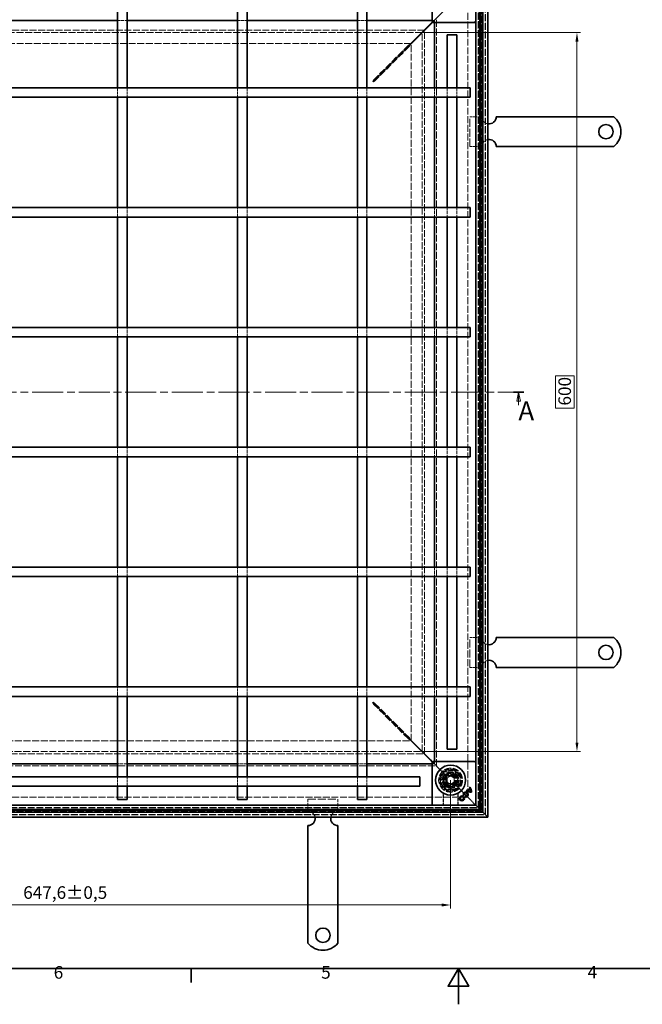
# Model space of a CAD drawing. Units: millimetres. Extents: x 0 to 1782, y 0 to 1260.
# Drawn here: x 525 to 1044, y 0 to 822 of the extents above; entities that cross this region are included whole.
import ezdxf

# ---------------------------------------------------------------- set-up
doc = ezdxf.new("R2010")
doc.units = ezdxf.units.MM
doc.header["$LTSCALE"] = 3
doc.linetypes.add('CHAIN', pattern=[0.3543, 0.2362, -0.0295, 0.0591, -0.0295])
doc.linetypes.add('DASHED_SPACE', pattern=[0.2067, 0.1654, -0.0413])
for name, color, linetype, lineweight, true_color in [('Kóta (ISO)', 5, 'Continuous', 9, 0x0000ff), ('Skrytá (ISO)', 7, 'DASHED_SPACE', 9, 0x0080c0), ('Čára řezu (ISO)', 3, 'CHAIN', 18, 0x00ff00)]:
    doc.layers.add(name, color=color, linetype=linetype, lineweight=lineweight, true_color=true_color)
doc.layers.add('Rámeček (ISO)', color=7, linetype='Continuous', lineweight=35)
doc.layers.add('Viditelná (ISO)', color=7, linetype='Continuous', lineweight=35)
doc.styles.add('Text popisu (ISO)', font='tahoma.ttf')
doc.styles.add('Text poznámky (ISO)', font='tahoma.ttf')
doc.dimstyles.new('Výchozí (ISO)', dxfattribs={"dimscale": 3, "dimtxt": 3.5, "dimasz": 2.5, "dimexe": 1, "dimexo": 0, "dimgap": 0.762, "dimtad": 1, "dimrnd": 1e-08, "dimtxsty": 'Text poznámky (ISO)', "dimcen": 0.09, "dimdle": 10, "dimclrd": 256, "dimclre": 256, "dimclrt": 256, "dimazin": 2, "dimtfac": 1.001486, "dimtmove": 0, "dimatfit": 3, "dimfxl": 1, "dimtolj": 1, "dimlwd": -1, "dimlwe": -1, "dimarcsym": 0})

# ---------------------------------------------------------------- blocks, each defined once
blk = doc.blocks.new('Rámečky Default Border')
at = {"layer": 'Rámeček (ISO)'}
blk.add_line((222.75, 10), (222.75, 6.1), dxfattribs=at)
at = {"layer": 'Rámeček (ISO)', "flags": 128}
for points in [[(10, 10), (10, 410), (584, 410), (584, 10), (10, 10)], [(297, 0), (297, 10), (294.11, 5), (299.89, 5), (297, 10)]]:
    blk.add_lwpolyline(points, dxfattribs=at)
at = {"layer": 'Rámeček (ISO)', "char_height": 3.5, "attachment_point": 7, "style": 'Text poznámky (ISO)'}
for s, insert in [('6', (184.51, 6.03)), ('5', (258.85, 6.03)), ('4', (332.9, 6.1))]:
    blk.add_mtext(s, dxfattribs=dict(at, insert=insert))
blk = doc.blocks.new('2dPrevedenyRez0')
at = {"layer": 'Čára řezu (ISO)', "linetype": 'CHAIN', "ltscale": 12.181576}
blk.add_line((61.97, 170.3), (315.17, 170.3), dxfattribs=at)
at = {"layer": 'Čára řezu (ISO)', "linetype": 'Continuous', "lineweight": 35}
for p, q in [((61.97, 170.3), (64.85, 170.3)), ((312.3, 170.3), (315.17, 170.3))]:
    blk.add_line(p, q, dxfattribs=at)
at = {"layer": 'Čára řezu (ISO)', "linetype": 'Continuous'}
for p, q in [((63.41, 170.3), (62.91, 167.8)), ((63.41, 167.8), (63.41, 170.3)), ((63.91, 167.8), (63.41, 170.3)), ((313.74, 170.3), (313.24, 167.8)), ((313.74, 167.8), (313.74, 170.3)), ((314.24, 167.8), (313.74, 170.3)), ((62.91, 167.8), (63.91, 167.8)), ((63.41, 166.7), (63.41, 167.8)), ((313.24, 167.8), (314.24, 167.8)), ((313.74, 166.7), (313.74, 167.8))]:
    blk.add_line(p, q, dxfattribs=at)
at = {"layer": 'Čára řezu (ISO)', "linetype": 'Continuous', "flags": 128}
for points in [[(63.91, 167.8), (63.41, 170.3), (62.91, 167.8), (63.91, 167.8)], [(314.24, 167.8), (313.74, 170.3), (313.24, 167.8), (314.24, 167.8)]]:
    blk.add_lwpolyline(points, dxfattribs=at)
at = {"layer": 'Čára řezu (ISO)'}
for points in [[(63.91, 167.8), (63.41, 170.3), (62.91, 167.8), (63.91, 167.8)], [(314.24, 167.8), (313.74, 170.3), (313.24, 167.8), (314.24, 167.8)]]:
    blk.add_solid(points, dxfattribs=at)
at = {"layer": 'Čára řezu (ISO)', "char_height": 5.25, "attachment_point": 7, "style": 'Text popisu (ISO)'}
for insert in [(59.19, 160.44), (313.69, 160.83)]:
    blk.add_mtext('A', dxfattribs=dict(at, insert=insert))
blk = doc.blocks.new('*D31')
at = {"layer": 'Defpoints', "color": 0, "transparency": 16777216}
for p in [(236.92, 187.11), (884.52, 187.11), (236.92, 82.88)]:
    blk.add_point(p, dxfattribs=at)
at = {"layer": 'Kóta (ISO)', "transparency": 16777216}
for p, q in [((236.92, 187.11), (236.92, 79.88)), ((884.52, 187.11), (884.52, 79.88)), ((877.02, 82.88), (244.42, 82.88))]:
    blk.add_line(p, q, dxfattribs=at)
for points in [[(244.42, 84.13), (244.42, 81.63), (236.92, 82.88)], [(877.02, 84.13), (877.02, 81.63), (884.52, 82.88)]]:
    blk.add_solid(points, dxfattribs=at)
at = {"layer": 'Kóta (ISO)', "transparency": 16777216, "insert": (528.1, 98.51), "char_height": 10.5, "attachment_point": 1, "style": 'Text poznámky (ISO)'}
blk.add_mtext('\\A1;647,6{\\H10.515600;±0,5}', dxfattribs=at)
blk = doc.blocks.new('*D39')
at = {"layer": 'Defpoints', "color": 0, "transparency": 16777216}
for p in [(860.74, 810.92), (989.87, 810.92), (860.74, 210.89)]:
    blk.add_point(p, dxfattribs=at)
at = {"layer": 'Kóta (ISO)', "transparency": 16777216}
for p, q in [((860.74, 810.92), (992.87, 810.92)), ((989.87, 218.39), (989.87, 803.42)), ((987.58, 524.43), (972.08, 524.43)), ((972.08, 524.43), (972.08, 497.39)), ((987.58, 497.39), (987.58, 524.43)), ((972.08, 497.39), (987.58, 497.39)), ((860.74, 210.89), (992.87, 210.89))]:
    blk.add_line(p, q, dxfattribs=at)
for points in [[(988.62, 803.42), (991.12, 803.42), (989.87, 810.92)], [(988.62, 218.39), (991.12, 218.39), (989.87, 210.89)]]:
    blk.add_solid(points, dxfattribs=at)
at = {"layer": 'Kóta (ISO)', "transparency": 16777216, "insert": (974.37, 499.67), "char_height": 10.5, "attachment_point": 1, "rotation": 90, "style": 'Text poznámky (ISO)'}
blk.add_mtext('\\A1;600', dxfattribs=at)

msp = doc.modelspace()

# ---------------------------------------------------------------- linework, layer by layer
at = {"layer": 'Skrytá (ISO)', "ltscale": 11.604448}
for p, q in [((913.32, 158.306), (913.32, 863.506)), ((208.12, 158.306), (913.32, 158.306))]:
    msp.add_line(p, q, dxfattribs=at)
at = {"layer": 'Skrytá (ISO)', "ltscale": 11.611031}
for p, q in [((913.52, 158.106), (913.52, 863.706)), ((207.92, 158.106), (913.52, 158.106))]:
    msp.add_line(p, q, dxfattribs=at)
at = {"layer": 'Skrytá (ISO)', "ltscale": 11.651346}
for p, q in [((907.52, 164.106), (907.52, 857.706)), ((213.92, 164.106), (907.52, 164.106))]:
    msp.add_line(p, q, dxfattribs=at)
at = {"layer": 'Skrytá (ISO)', "ltscale": 11.658066}
for p, q in [((907.72, 163.906), (907.72, 857.906)), ((213.72, 163.906), (907.72, 163.906))]:
    msp.add_line(p, q, dxfattribs=at)
at = {"layer": 'Skrytá (ISO)', "ltscale": 11.569879}
for p, q in [((908.683, 162.944), (908.683, 858.868)), ((212.758, 162.944), (908.683, 162.944))]:
    msp.add_line(p, q, dxfattribs=at)
at = {"layer": 'Skrytá (ISO)', "ltscale": 11.57113}
for p, q in [((908.72, 858.906), (908.72, 162.906)), ((908.72, 162.906), (212.72, 162.906))]:
    msp.add_line(p, q, dxfattribs=at)
at = {"layer": 'Skrytá (ISO)', "ltscale": 11.63638}
for p, q in [((910.683, 860.868), (910.683, 160.944)), ((910.683, 160.944), (210.758, 160.944))]:
    msp.add_line(p, q, dxfattribs=at)
at = {"layer": 'Skrytá (ISO)', "ltscale": 11.597306}
for p, q in [((898.72, 848.906), (898.72, 172.906)), ((898.72, 172.906), (222.72, 172.906))]:
    msp.add_line(p, q, dxfattribs=at)
at = {"layer": 'Skrytá (ISO)', "ltscale": 9.285718}
for p, q in [((878.863, 829.049), (870.72, 820.906)), ((870.72, 820.906), (878.863, 829.049)), ((870.72, 200.906), (878.863, 192.763)), ((878.863, 192.763), (870.72, 200.906))]:
    msp.add_line(p, q, dxfattribs=at)
at = {"layer": 'Skrytá (ISO)', "ltscale": 11.566544}
for p, q in [((872.72, 198.906), (872.72, 822.906)), ((248.72, 198.906), (872.72, 198.906))]:
    msp.add_line(p, q, dxfattribs=at)
at = {"layer": 'Skrytá (ISO)', "ltscale": 5.079091}
for p, q in [((606.72, 821.109), (614.72, 821.109)), ((706.72, 821.109), (714.72, 821.109)), ((806.72, 821.109), (814.72, 821.109)), ((870.923, 764.906), (870.923, 756.906)), ((881.72, 764.906), (881.72, 756.906)), ((889.72, 764.906), (889.72, 756.906)), ((606.72, 656.906), (606.72, 664.906)), ((614.72, 656.906), (614.72, 664.906)), ((706.72, 656.906), (706.72, 664.906)), ((714.72, 656.906), (714.72, 664.906)), ((806.72, 656.906), (806.72, 664.906)), ((814.72, 656.906), (814.72, 664.906)), ((870.923, 664.906), (870.923, 656.906)), ((881.72, 664.906), (881.72, 656.906)), ((889.72, 664.906), (889.72, 656.906)), ((606.72, 556.906), (606.72, 564.906)), ((614.72, 556.906), (614.72, 564.906)), ((706.72, 556.906), (706.72, 564.906)), ((714.72, 556.906), (714.72, 564.906)), ((806.72, 556.906), (806.72, 564.906)), ((814.72, 556.906), (814.72, 564.906)), ((870.923, 564.906), (870.923, 556.906)), ((881.72, 564.906), (881.72, 556.906)), ((889.72, 564.906), (889.72, 556.906)), ((606.72, 456.906), (606.72, 464.906)), ((614.72, 456.906), (614.72, 464.906)), ((706.72, 456.906), (706.72, 464.906)), ((714.72, 456.906), (714.72, 464.906)), ((806.72, 456.906), (806.72, 464.906)), ((814.72, 456.906), (814.72, 464.906)), ((870.923, 464.906), (870.923, 456.906)), ((881.72, 464.906), (881.72, 456.906)), ((889.72, 464.906), (889.72, 456.906)), ((606.72, 356.906), (606.72, 364.906)), ((614.72, 356.906), (614.72, 364.906)), ((706.72, 356.906), (706.72, 364.906)), ((714.72, 356.906), (714.72, 364.906)), ((806.72, 356.906), (806.72, 364.906)), ((814.72, 356.906), (814.72, 364.906)), ((870.923, 364.906), (870.923, 356.906)), ((881.72, 364.906), (881.72, 356.906)), ((889.72, 364.906), (889.72, 356.906)), ((870.923, 264.906), (870.923, 256.906)), ((881.72, 264.906), (881.72, 256.906)), ((889.72, 264.906), (889.72, 256.906)), ((614.72, 200.703), (606.72, 200.703)), ((714.72, 200.703), (706.72, 200.703)), ((814.72, 200.703), (806.72, 200.703)), ((606.72, 181.906), (606.72, 189.906)), ((614.72, 181.906), (614.72, 189.906)), ((706.72, 181.906), (706.72, 189.906)), ((714.72, 181.906), (714.72, 189.906)), ((806.72, 181.906), (806.72, 189.906)), ((814.72, 181.906), (814.72, 189.906))]:
    msp.add_line(p, q, dxfattribs=at)
at = {"layer": 'Skrytá (ISO)', "ltscale": 1.16331}
for p, q in [((869.02, 821.109), (870.853, 821.109)), ((870.923, 821.038), (870.923, 819.206)), ((870.853, 200.703), (869.02, 200.703)), ((870.923, 202.606), (870.923, 200.774))]:
    msp.add_line(p, q, dxfattribs=at)
at = {"layer": 'Skrytá (ISO)', "ltscale": 1.227997}
for p, q in [((870.853, 821.109), (869.485, 819.741)), ((870.923, 821.038), (869.556, 819.671)), ((869.485, 202.071), (870.853, 200.703)), ((869.556, 202.141), (870.923, 200.774))]:
    msp.add_line(p, q, dxfattribs=at)
at = {"layer": 'Skrytá (ISO)', "ltscale": 1.159409}
for p, q in [((870.72, 820.906), (869.52, 819.706)), ((870.72, 200.906), (869.52, 202.106))]:
    msp.add_line(p, q, dxfattribs=at)
at = {"layer": 'Skrytá (ISO)', "ltscale": 11.596248}
for p, q in [((862.735, 812.921), (258.705, 812.921)), ((862.735, 208.891), (862.735, 812.921)), ((258.705, 208.891), (862.735, 208.891))]:
    msp.add_line(p, q, dxfattribs=at)
at = {"layer": 'Skrytá (ISO)', "ltscale": 11.595672}
for p, q in [((862.72, 812.906), (258.72, 812.906)), ((862.72, 208.906), (862.72, 812.906)), ((258.72, 208.906), (862.72, 208.906))]:
    msp.add_line(p, q, dxfattribs=at)
at = {"layer": 'Skrytá (ISO)', "ltscale": 11.658243}
for p, q in [((860.735, 810.921), (260.705, 810.921)), ((860.735, 210.891), (860.735, 810.921)), ((260.705, 210.891), (860.735, 210.891))]:
    msp.add_line(p, q, dxfattribs=at)
at = {"layer": 'Skrytá (ISO)', "ltscale": 11.584324}
for p, q in [((851.65, 801.906), (269.791, 801.906)), ((851.72, 219.977), (851.72, 801.835)), ((269.791, 219.906), (851.65, 219.906))]:
    msp.add_line(p, q, dxfattribs=at)
at = {"layer": 'Skrytá (ISO)', "ltscale": 11.541987}
for p, q in [((820.24, 771.305), (849.254, 800.319)), ((850.133, 799.439), (821.119, 770.425)), ((849.254, 221.493), (820.24, 250.507)), ((821.119, 251.387), (850.133, 222.373))]:
    msp.add_line(p, q, dxfattribs=at)
at = {"layer": 'Skrytá (ISO)', "ltscale": 0.051483}
for p, q in [((849.254, 800.319), (849.254, 800.253)), ((850.068, 799.439), (850.133, 799.439)), ((850.133, 222.373), (850.068, 222.373)), ((849.254, 221.559), (849.254, 221.493))]:
    msp.add_line(p, q, dxfattribs=at)
at = {"layer": 'Skrytá (ISO)', "ltscale": 0.47809}
for p, q in [((849.254, 800.253), (849.254, 799.644)), ((849.458, 799.439), (850.068, 799.439)), ((849.254, 222.168), (849.254, 221.559)), ((850.068, 222.373), (849.458, 222.373))]:
    msp.add_line(p, q, dxfattribs=at)
at = {"layer": 'Skrytá (ISO)', "ltscale": 0.105026}
for p, q in [((849.254, 799.644), (849.254, 799.51)), ((849.324, 799.439), (849.458, 799.439)), ((820.24, 251.316), (820.24, 251.182)), ((849.254, 222.302), (849.254, 222.168)), ((849.458, 222.373), (849.324, 222.373))]:
    msp.add_line(p, q, dxfattribs=at)
at = {"layer": 'Skrytá (ISO)', "ltscale": 0.938795}
for p, q in [((606.72, 764.906), (606.72, 763.435)), ((614.72, 763.435), (614.72, 764.906)), ((706.72, 764.906), (706.72, 763.435)), ((714.72, 763.435), (714.72, 764.906)), ((806.72, 764.906), (806.72, 763.435)), ((814.72, 763.435), (814.72, 764.906)), ((606.72, 258.377), (606.72, 256.906)), ((614.72, 256.906), (614.72, 258.377)), ((706.72, 258.377), (706.72, 256.906)), ((714.72, 256.906), (714.72, 258.377)), ((806.72, 258.377), (806.72, 256.906)), ((814.72, 256.906), (814.72, 258.377))]:
    msp.add_line(p, q, dxfattribs=at)
at = {"layer": 'Skrytá (ISO)', "ltscale": 0.42354}
for p, q in [((820.24, 770.765), (820.24, 771.305)), ((821.119, 770.425), (820.579, 770.425)), ((820.24, 251.047), (820.24, 250.507)), ((820.579, 251.387), (821.119, 251.387))]:
    msp.add_line(p, q, dxfattribs=at)
at = {"layer": 'Skrytá (ISO)', "ltscale": 0.106033}
for p, q in [((820.24, 770.63), (820.24, 770.765)), ((820.579, 770.425), (820.444, 770.425)), ((820.24, 251.182), (820.24, 251.047)), ((820.444, 251.387), (820.579, 251.387))]:
    msp.add_line(p, q, dxfattribs=at)
at = {"layer": 'Skrytá (ISO)', "ltscale": 0.011398}
for p, q in [((820.24, 770.615), (820.24, 770.63)), ((820.444, 770.425), (820.43, 770.425)), ((820.43, 251.387), (820.444, 251.387))]:
    msp.add_line(p, q, dxfattribs=at)
at = {"layer": 'Skrytá (ISO)', "ltscale": 0.093528}
for p, q in [((820.24, 770.496), (820.24, 770.615)), ((820.43, 770.425), (820.31, 770.425)), ((820.31, 251.387), (820.43, 251.387))]:
    msp.add_line(p, q, dxfattribs=at)
at = {"layer": 'Skrytá (ISO)', "ltscale": 4.145432}
for p, q in [((606.72, 756.906), (606.72, 763.435)), ((614.72, 756.906), (614.72, 763.435)), ((706.72, 756.906), (706.72, 763.435)), ((714.72, 756.906), (714.72, 763.435)), ((806.72, 756.906), (806.72, 763.435)), ((814.72, 756.906), (814.72, 763.435)), ((606.72, 258.377), (606.72, 264.906)), ((614.72, 258.377), (614.72, 264.906)), ((706.72, 258.377), (706.72, 264.906)), ((714.72, 258.377), (714.72, 264.906)), ((806.72, 258.377), (806.72, 264.906)), ((814.72, 258.377), (814.72, 264.906))]:
    msp.add_line(p, q, dxfattribs=at)
at = {"layer": 'Skrytá (ISO)', "ltscale": 6.348889}
for p, q in [((910.52, 740.706), (900.52, 740.706)), ((910.52, 715.706), (900.52, 715.706)), ((910.52, 306.106), (900.52, 306.106)), ((910.52, 281.106), (900.52, 281.106)), ((765.52, 161.106), (765.52, 171.106)), ((790.52, 161.106), (790.52, 171.106))]:
    msp.add_line(p, q, dxfattribs=at)
at = {"layer": 'Skrytá (ISO)', "ltscale": 13.438693}
for p, q in [((900.52, 715.706), (900.52, 740.706)), ((900.52, 281.106), (900.52, 306.106)), ((765.52, 171.106), (790.52, 171.106))]:
    msp.add_line(p, q, dxfattribs=at)
at = {"layer": 'Skrytá (ISO)', "ltscale": 4.398608}
for p, q in [((879.581, 192.046), (877.787, 185.354)), ((886.273, 193.839), (879.581, 192.046)), ((891.172, 188.94), (886.273, 193.839)), ((877.787, 185.354), (882.686, 180.455)), ((882.686, 180.455), (889.378, 182.248)), ((889.378, 182.248), (891.172, 188.94))]:
    msp.add_line(p, q, dxfattribs=at)
at = {"layer": 'Skrytá (ISO)', "ltscale": 4.068705}
for p, q in [((878.289, 185.488), (879.948, 191.678)), ((879.948, 191.678), (886.138, 193.337)), ((886.138, 193.337), (890.67, 188.806)), ((882.821, 180.957), (878.289, 185.488))]:
    msp.add_line(p, q, dxfattribs=at)
at = {"layer": 'Skrytá (ISO)', "ltscale": 4.032049}
for p, q in [((878.386, 185.462), (880.03, 191.597)), ((880.03, 191.597), (886.164, 193.241)), ((886.164, 193.241), (890.655, 188.75)), ((882.877, 180.972), (878.386, 185.462)), ((889.011, 182.615), (882.877, 180.972)), ((890.655, 188.75), (889.011, 182.615))]:
    msp.add_line(p, q, dxfattribs=at)
at = {"layer": 'Skrytá (ISO)', "ltscale": 1.046942}
for p, q in [((880.03, 191.597), (878.863, 192.763)), ((878.863, 192.763), (880.03, 191.597)), ((890.177, 181.449), (889.011, 182.615)), ((889.011, 182.615), (890.177, 181.449))]:
    msp.add_line(p, q, dxfattribs=at)
at = {"layer": 'Skrytá (ISO)', "ltscale": 2.199254}
for p, q in [((881.52, 188.838), (884.52, 190.57)), ((884.52, 190.57), (887.52, 188.838)), ((881.52, 185.374), (881.52, 188.838)), ((884.52, 183.642), (881.52, 185.374)), ((887.52, 185.374), (884.52, 183.642)), ((887.52, 188.838), (887.52, 185.374))]:
    msp.add_line(p, q, dxfattribs=at)
at = {"layer": 'Skrytá (ISO)', "ltscale": 0.416231}
for p, q in [((886.138, 193.337), (886.273, 193.839)), ((878.289, 185.488), (877.787, 185.354)), ((882.821, 180.957), (882.686, 180.455)), ((890.67, 188.806), (891.172, 188.94))]:
    msp.add_line(p, q, dxfattribs=at)
at = {"layer": 'Skrytá (ISO)', "ltscale": 0.036556}
for p, q in [((882.877, 180.972), (882.821, 180.957)), ((890.67, 188.806), (890.655, 188.75))]:
    msp.add_line(p, q, dxfattribs=at)
at = {"layer": 'Skrytá (ISO)', "ltscale": 12.022464}
for p, q in [((890.177, 181.449), (900.72, 170.906)), ((900.72, 170.906), (890.177, 181.449))]:
    msp.add_line(p, q, dxfattribs=at)
at = {"layer": 'Skrytá (ISO)'}
for p, q in [((900.043, 180.87), (900.043, 180.87)), ((895.741, 174.646), (895.741, 174.646)), ((896.763, 173.643), (896.763, 173.643)), ((898.05, 178.877), (898.05, 178.877)), ((898.493, 178.524), (898.493, 178.524)), ((899.014, 178.155), (899.014, 178.155)), ((900.431, 180.462), (900.431, 180.462)), ((900.765, 179.907), (900.765, 179.907))]:
    msp.add_line(p, q, dxfattribs=at)
at = {"layer": 'Skrytá (ISO)', "ltscale": 5.405215}
for p, q in [((878.363, 174.62), (878.363, 166.106)), ((890.677, 166.106), (890.677, 174.62))]:
    msp.add_line(p, q, dxfattribs=at)
at = {"layer": 'Skrytá (ISO)', "ltscale": 5.24313}
for p, q in [((878.503, 174.364), (878.503, 166.106)), ((890.538, 166.106), (890.538, 174.364))]:
    msp.add_line(p, q, dxfattribs=at)
at = {"layer": 'Skrytá (ISO)', "ltscale": 2.794366}
msp.add_line((903.72, 167.906), (900.72, 170.906), dxfattribs=at)
at = {"layer": 'Skrytá (ISO)', "ltscale": 0.013677}
msp.add_line((903.72, 167.906), (903.736, 167.891), dxfattribs=at)
at = {"layer": 'Skrytá (ISO)', "ltscale": 0.525844}
for p, q in [((903.736, 167.891), (903.987, 167.64)), ((903.987, 167.64), (903.736, 167.891))]:
    msp.add_line(p, q, dxfattribs=at)
at = {"layer": 'Skrytá (ISO)', "ltscale": 5.071036}
for p, q in [((903.987, 167.64), (905.02, 166.606)), ((905.02, 166.606), (903.987, 167.64))]:
    msp.add_line(p, q, dxfattribs=at)
at = {"layer": 'Skrytá (ISO)', "ltscale": 11.258373}
msp.add_circle((884.52, 187.106), 10, dxfattribs=at)
at = {"layer": 'Skrytá (ISO)', "ltscale": 11.110997}
msp.add_circle((884.52, 187.106), 9.869, dxfattribs=at)
at = {"layer": 'Skrytá (ISO)', "ltscale": 11.556534}
msp.add_circle((884.52, 187.106), 9.124, dxfattribs=at)
at = {"layer": 'Skrytá (ISO)', "ltscale": 12.303793}
msp.add_circle((884.52, 187.106), 8.5, dxfattribs=at)
at = {"layer": 'Skrytá (ISO)', "ltscale": 11.821292}
msp.add_circle((884.52, 187.106), 7, dxfattribs=at)
at = {"layer": 'Skrytá (ISO)', "ltscale": 11.066418}
msp.add_circle((884.52, 187.106), 6.553, dxfattribs=at)
at = {"layer": 'Skrytá (ISO)', "ltscale": 10.976913}
msp.add_circle((884.52, 187.106), 6.5, dxfattribs=at)
at = {"layer": 'Skrytá (ISO)', "ltscale": 11.145789}
msp.add_circle((884.479, 187.147), 5.5, dxfattribs=at)
at = {"layer": 'Skrytá (ISO)', "ltscale": 12.799926}
msp.add_circle((884.52, 187.106), 5.053, dxfattribs=at)
at = {"layer": 'Skrytá (ISO)', "ltscale": 11.399102}
msp.add_circle((884.479, 187.147), 4.5, dxfattribs=at)
at = {"layer": 'Skrytá (ISO)', "ltscale": 10.892476}
msp.add_circle((884.479, 187.147), 4.3, dxfattribs=at)
at = {"layer": 'Skrytá (ISO)', "ltscale": 13.510047}
msp.add_circle((884.52, 187.106), 4, dxfattribs=at)
at = {"layer": 'Skrytá (ISO)', "ltscale": 11.225161}
msp.add_circle((884.479, 187.147), 3.323, dxfattribs=at)
at = {"layer": 'Skrytá (ISO)', "ltscale": 10.920129}
msp.add_circle((884.52, 187.106), 3.233, dxfattribs=at)
at = {"layer": 'Skrytá (ISO)', "ltscale": 5.345805}
for centre, start, end in [((916.52, 740.706), 180, 260.405932), ((916.52, 715.706), 99.594068, 180), ((916.52, 306.106), 180, 260.405932), ((916.52, 281.106), 99.594068, 180), ((765.52, 155.106), 9.594068, 90), ((790.52, 155.106), 90, 170.405932)]:
    msp.add_arc(centre, 6, start, end, dxfattribs=at)
at = {"layer": 'Skrytá (ISO)', "ltscale": 13.510047}
for start, end in [(135, 315), (315, 135)]:
    msp.add_arc((884.52, 187.106), 8, start, end, dxfattribs=at)
at = {"layer": 'Skrytá (ISO)', "ltscale": 0.640611}
for centre, start, end in [((876.503, 174.364), 0, 28.910149), ((892.538, 174.364), 151.089851, 180)]:
    msp.add_arc(centre, 2, start, end, dxfattribs=at)
at = {"layer": 'Skrytá (ISO)', "ltscale": 12.874887}
for centre, major_axis, ratio, start_param, end_param in [((2246.266, 55448.022), (-1361.197, -55278.813), 0.008583, 6.268223, 6.2685118), ((-450.822, 54784.272), (1334.877, -54614.988), 0.0085803, 0.0146733, 0.0149656)]:
    msp.add_ellipse(centre, major_axis=major_axis, ratio=ratio, start_param=start_param, end_param=end_param, dxfattribs=at)
at = {"layer": 'Skrytá (ISO)', "ltscale": 1.191282}
for points in [[(850.872, 801.128), (850.265, 800.825), (849.648, 800.516), (849.254, 800.319)], [(850.133, 799.439), (850.33, 799.834), (850.639, 800.45), (850.943, 801.058)], [(850.943, 220.755), (850.639, 221.362), (850.33, 221.979), (850.133, 222.373)], [(849.254, 221.493), (849.648, 221.296), (850.265, 220.987), (850.872, 220.684)]]:
    msp.add_open_spline(points, degree=3, dxfattribs=at)
at = {"layer": 'Skrytá (ISO)', "ltscale": 1.284008}
for points in [[(820.24, 771.305), (819.993, 770.936), (819.747, 770.315), (819.501, 769.687)], [(821.119, 770.425), (820.75, 770.179), (820.13, 769.933), (819.501, 769.687)], [(821.119, 251.387), (820.75, 251.633), (820.13, 251.879), (819.501, 252.125)], [(820.24, 250.507), (819.993, 250.876), (819.747, 251.497), (819.501, 252.125)]]:
    msp.add_open_spline(points, degree=3, dxfattribs=at)
at = {"layer": 'Skrytá (ISO)', "ltscale": 0.629941}
for points, knots in [([(878.363, 174.62), (878.363, 174.731), (878.354, 174.831), (878.328, 175.006), (878.31, 175.082), (878.273, 175.217), (878.254, 175.275), (878.214, 175.379), (878.195, 175.424), (878.158, 175.504), (878.14, 175.54), (878.122, 175.571)], [0.6538315272, 0.6538315272, 0.6538315272, 0.6538315272, 0.6545295178, 0.6545295178, 0.6552275084, 0.6552275084, 0.6559254989, 0.6559254989, 0.6566234895, 0.6566234895, 0.65732148, 0.65732148, 0.65732148, 0.65732148]), ([(890.918, 175.571), (890.901, 175.54), (890.883, 175.504), (890.846, 175.424), (890.826, 175.379), (890.787, 175.275), (890.767, 175.217), (890.73, 175.082), (890.713, 175.006), (890.686, 174.831), (890.677, 174.731), (890.677, 174.62)], [0.0000000001, 0.0000000001, 0.0000000001, 0.0000000001, 0.0006978989, 0.0006978989, 0.0013957977, 0.0013957977, 0.0020936966, 0.0020936966, 0.0027915954, 0.0027915954, 0.0034894942, 0.0034894942, 0.0034894942, 0.0034894942])]:
    msp.add_open_spline(points, degree=3, knots=knots, dxfattribs=at)
at = {"layer": 'Viditelná (ISO)'}
for p, q in [((915.52, 865.706), (915.52, 156.106)), ((905.52, 166.106), (905.52, 855.706)), ((909.72, 859.906), (909.72, 161.906)), ((911.32, 160.306), (911.32, 861.506)), ((869.02, 820.413), (869.02, 854.499)), ((606.72, 805.196), (606.72, 831.906)), ((614.72, 805.196), (614.72, 831.906)), ((706.72, 805.196), (706.72, 831.906)), ((714.72, 805.196), (714.72, 831.906)), ((806.72, 805.196), (806.72, 831.906)), ((814.72, 805.196), (814.72, 831.906)), ((514.72, 821.109), (606.72, 821.109)), ((614.72, 821.109), (706.72, 821.109)), ((714.72, 821.109), (806.72, 821.109)), ((814.72, 821.109), (869.02, 821.109)), ((869.485, 819.741), (850.872, 801.128)), ((869.556, 819.671), (850.943, 801.058)), ((864.72, 814.906), (851.72, 801.906)), ((851.72, 801.906), (864.72, 814.906)), ((864.72, 814.906), (867.72, 817.906)), ((869.52, 819.706), (867.72, 817.906)), ((869.167, 820.06), (869.874, 819.352)), ((904.313, 819.206), (870.227, 819.206)), ((870.923, 819.206), (870.923, 764.906)), ((904.667, 819.352), (905.374, 820.06)), ((881.72, 808.906), (889.72, 808.906)), ((881.72, 808.906), (881.72, 764.906)), ((889.72, 808.906), (889.72, 764.906)), ((606.72, 805.196), (606.72, 793.938)), ((614.72, 793.938), (614.72, 805.196)), ((706.72, 805.196), (706.72, 793.938)), ((714.72, 793.938), (714.72, 805.196)), ((806.72, 805.196), (806.72, 793.938)), ((814.72, 793.938), (814.72, 805.196)), ((849.254, 799.51), (820.24, 770.496)), ((849.324, 799.439), (820.31, 770.425)), ((851.72, 801.906), (851.65, 801.906)), ((851.72, 801.835), (851.72, 801.906)), ((606.72, 769.147), (606.72, 793.938)), ((614.72, 769.147), (614.72, 793.938)), ((706.72, 769.147), (706.72, 793.938)), ((714.72, 769.147), (714.72, 793.938)), ((806.72, 769.147), (806.72, 793.938)), ((814.72, 769.147), (814.72, 793.938)), ((813.25, 764.906), (308.191, 764.906)), ((606.72, 769.147), (606.72, 764.906)), ((614.72, 764.906), (614.72, 769.147)), ((706.72, 769.147), (706.72, 764.906)), ((714.72, 764.906), (714.72, 769.147)), ((806.72, 769.147), (806.72, 764.906)), ((821.735, 764.906), (813.25, 764.906)), ((814.72, 764.906), (814.72, 769.147)), ((846.525, 764.906), (821.735, 764.906)), ((855.011, 764.906), (846.525, 764.906)), ((900.72, 764.906), (855.011, 764.906)), ((900.72, 764.906), (900.72, 756.906)), ((813.25, 756.906), (308.191, 756.906)), ((606.72, 664.906), (606.72, 756.906)), ((614.72, 664.906), (614.72, 756.906)), ((706.72, 664.906), (706.72, 756.906)), ((714.72, 664.906), (714.72, 756.906)), ((806.72, 664.906), (806.72, 756.906)), ((813.25, 756.906), (821.735, 756.906)), ((814.72, 664.906), (814.72, 756.906)), ((846.525, 756.906), (821.735, 756.906)), ((846.525, 756.906), (855.011, 756.906)), ((900.72, 756.906), (855.011, 756.906)), ((870.923, 756.906), (870.923, 664.906)), ((881.72, 756.906), (881.72, 664.906)), ((889.72, 756.906), (889.72, 664.906)), ((942.502, 740.706), (922.52, 740.706)), ((945.684, 740.706), (942.502, 740.706)), ((948.159, 740.706), (945.684, 740.706)), ((948.159, 740.706), (957.351, 740.706)), ((959.826, 740.706), (957.351, 740.706)), ((966.19, 740.706), (959.826, 740.706)), ((968.665, 740.706), (966.19, 740.706)), ((968.665, 740.706), (977.857, 740.706)), ((980.332, 740.706), (977.857, 740.706)), ((986.696, 740.706), (980.332, 740.706)), ((989.171, 740.706), (986.696, 740.706)), ((989.171, 740.706), (998.363, 740.706)), ((1000.838, 740.706), (998.363, 740.706)), ((1004.02, 740.706), (1000.838, 740.706)), ((1020.508, 740.706), (1004.02, 740.706)), ((942.502, 715.706), (922.52, 715.706)), ((945.684, 715.706), (942.502, 715.706)), ((948.159, 715.706), (945.684, 715.706)), ((948.159, 715.706), (957.351, 715.706)), ((959.826, 715.706), (957.351, 715.706)), ((966.19, 715.706), (959.826, 715.706)), ((968.665, 715.706), (966.19, 715.706)), ((968.665, 715.706), (977.857, 715.706)), ((980.332, 715.706), (977.857, 715.706)), ((986.696, 715.706), (980.332, 715.706)), ((989.171, 715.706), (986.696, 715.706)), ((989.171, 715.706), (998.363, 715.706)), ((1000.838, 715.706), (998.363, 715.706)), ((1004.02, 715.706), (1000.838, 715.706)), ((1020.508, 715.706), (1004.02, 715.706)), ((813.25, 664.906), (308.191, 664.906)), ((821.735, 664.906), (813.25, 664.906)), ((846.525, 664.906), (821.735, 664.906)), ((855.011, 664.906), (846.525, 664.906)), ((900.72, 664.906), (855.011, 664.906)), ((900.72, 664.906), (900.72, 656.906)), ((813.25, 656.906), (308.191, 656.906)), ((606.72, 564.906), (606.72, 656.906)), ((614.72, 564.906), (614.72, 656.906)), ((706.72, 564.906), (706.72, 656.906)), ((714.72, 564.906), (714.72, 656.906)), ((806.72, 564.906), (806.72, 656.906)), ((813.25, 656.906), (821.735, 656.906)), ((814.72, 564.906), (814.72, 656.906)), ((846.525, 656.906), (821.735, 656.906)), ((846.525, 656.906), (855.011, 656.906)), ((900.72, 656.906), (855.011, 656.906)), ((870.923, 656.906), (870.923, 564.906)), ((881.72, 656.906), (881.72, 564.906)), ((889.72, 656.906), (889.72, 564.906)), ((813.25, 564.906), (308.191, 564.906)), ((821.735, 564.906), (813.25, 564.906)), ((846.525, 564.906), (821.735, 564.906)), ((855.011, 564.906), (846.525, 564.906)), ((900.72, 564.906), (855.011, 564.906)), ((900.72, 564.906), (900.72, 556.906)), ((813.25, 556.906), (308.191, 556.906)), ((606.72, 464.906), (606.72, 556.906)), ((614.72, 464.906), (614.72, 556.906)), ((706.72, 464.906), (706.72, 556.906)), ((714.72, 464.906), (714.72, 556.906)), ((806.72, 464.906), (806.72, 556.906)), ((813.25, 556.906), (821.735, 556.906)), ((814.72, 464.906), (814.72, 556.906)), ((846.525, 556.906), (821.735, 556.906)), ((846.525, 556.906), (855.011, 556.906)), ((900.72, 556.906), (855.011, 556.906)), ((870.923, 556.906), (870.923, 464.906)), ((881.72, 556.906), (881.72, 464.906)), ((889.72, 556.906), (889.72, 464.906)), ((308.191, 464.906), (813.25, 464.906)), ((821.735, 464.906), (813.25, 464.906)), ((821.735, 464.906), (846.525, 464.906)), ((855.011, 464.906), (846.525, 464.906)), ((855.011, 464.906), (900.72, 464.906)), ((900.72, 456.906), (900.72, 464.906)), ((308.191, 456.906), (813.25, 456.906)), ((606.72, 364.906), (606.72, 456.906)), ((614.72, 364.906), (614.72, 456.906)), ((706.72, 364.906), (706.72, 456.906)), ((714.72, 364.906), (714.72, 456.906)), ((806.72, 364.906), (806.72, 456.906)), ((813.25, 456.906), (821.735, 456.906)), ((814.72, 364.906), (814.72, 456.906)), ((821.735, 456.906), (846.525, 456.906)), ((846.525, 456.906), (855.011, 456.906)), ((855.011, 456.906), (900.72, 456.906)), ((870.923, 456.906), (870.923, 364.906)), ((881.72, 456.906), (881.72, 364.906)), ((889.72, 456.906), (889.72, 364.906)), ((308.191, 364.906), (813.25, 364.906)), ((821.735, 364.906), (813.25, 364.906)), ((821.735, 364.906), (846.525, 364.906)), ((855.011, 364.906), (846.525, 364.906)), ((855.011, 364.906), (900.72, 364.906)), ((900.72, 356.906), (900.72, 364.906)), ((308.191, 356.906), (813.25, 356.906)), ((606.72, 264.906), (606.72, 356.906)), ((614.72, 264.906), (614.72, 356.906)), ((706.72, 264.906), (706.72, 356.906)), ((714.72, 264.906), (714.72, 356.906)), ((806.72, 264.906), (806.72, 356.906)), ((813.25, 356.906), (821.735, 356.906)), ((814.72, 264.906), (814.72, 356.906)), ((821.735, 356.906), (846.525, 356.906)), ((846.525, 356.906), (855.011, 356.906)), ((855.011, 356.906), (900.72, 356.906)), ((870.923, 356.906), (870.923, 264.906)), ((881.72, 356.906), (881.72, 264.906)), ((889.72, 356.906), (889.72, 264.906)), ((942.502, 306.106), (922.52, 306.106)), ((945.684, 306.106), (942.502, 306.106)), ((948.159, 306.106), (945.684, 306.106)), ((948.159, 306.106), (957.351, 306.106)), ((959.826, 306.106), (957.351, 306.106)), ((966.19, 306.106), (959.826, 306.106)), ((968.665, 306.106), (966.19, 306.106)), ((968.665, 306.106), (977.857, 306.106)), ((980.332, 306.106), (977.857, 306.106)), ((986.696, 306.106), (980.332, 306.106)), ((989.171, 306.106), (986.696, 306.106)), ((989.171, 306.106), (998.363, 306.106)), ((1000.838, 306.106), (998.363, 306.106)), ((1004.02, 306.106), (1000.838, 306.106)), ((1020.508, 306.106), (1004.02, 306.106)), ((942.502, 281.106), (922.52, 281.106)), ((945.684, 281.106), (942.502, 281.106)), ((948.159, 281.106), (945.684, 281.106)), ((948.159, 281.106), (957.351, 281.106)), ((959.826, 281.106), (957.351, 281.106)), ((966.19, 281.106), (959.826, 281.106)), ((968.665, 281.106), (966.19, 281.106)), ((968.665, 281.106), (977.857, 281.106)), ((980.332, 281.106), (977.857, 281.106)), ((986.696, 281.106), (980.332, 281.106)), ((989.171, 281.106), (986.696, 281.106)), ((989.171, 281.106), (998.363, 281.106)), ((1000.838, 281.106), (998.363, 281.106)), ((1004.02, 281.106), (1000.838, 281.106)), ((1020.508, 281.106), (1004.02, 281.106)), ((308.191, 264.906), (813.25, 264.906)), ((821.735, 264.906), (813.25, 264.906)), ((821.735, 264.906), (846.525, 264.906)), ((855.011, 264.906), (846.525, 264.906)), ((855.011, 264.906), (900.72, 264.906)), ((900.72, 256.906), (900.72, 264.906)), ((308.191, 256.906), (813.25, 256.906)), ((606.72, 256.906), (606.72, 252.665)), ((614.72, 252.665), (614.72, 256.906)), ((706.72, 256.906), (706.72, 252.665)), ((714.72, 252.665), (714.72, 256.906)), ((806.72, 256.906), (806.72, 252.665)), ((813.25, 256.906), (821.735, 256.906)), ((814.72, 252.665), (814.72, 256.906)), ((821.735, 256.906), (846.525, 256.906)), ((846.525, 256.906), (855.011, 256.906)), ((855.011, 256.906), (900.72, 256.906)), ((870.923, 256.906), (870.923, 202.606)), ((881.72, 256.906), (881.72, 212.906)), ((889.72, 256.906), (889.72, 212.906)), ((606.72, 227.875), (606.72, 252.665)), ((614.72, 227.875), (614.72, 252.665)), ((706.72, 227.875), (706.72, 252.665)), ((714.72, 227.875), (714.72, 252.665)), ((806.72, 227.875), (806.72, 252.665)), ((814.72, 227.875), (814.72, 252.665)), ((820.24, 251.316), (849.254, 222.302)), ((849.324, 222.373), (820.31, 251.387)), ((606.72, 227.875), (606.72, 216.616)), ((614.72, 216.616), (614.72, 227.875)), ((706.72, 227.875), (706.72, 216.616)), ((714.72, 216.616), (714.72, 227.875)), ((806.72, 227.875), (806.72, 216.616)), ((814.72, 216.616), (814.72, 227.875)), ((606.72, 189.906), (606.72, 216.616)), ((614.72, 189.906), (614.72, 216.616)), ((706.72, 189.906), (706.72, 216.616)), ((714.72, 189.906), (714.72, 216.616)), ((806.72, 189.906), (806.72, 216.616)), ((814.72, 189.906), (814.72, 216.616)), ((850.872, 220.684), (869.485, 202.071)), ((850.943, 220.755), (869.556, 202.141)), ((851.65, 219.906), (851.72, 219.906)), ((851.72, 219.906), (851.72, 219.977)), ((851.72, 219.906), (864.72, 206.906)), ((864.72, 206.906), (851.72, 219.906)), ((864.72, 206.906), (867.72, 203.906)), ((889.72, 212.906), (881.72, 212.906)), ((606.72, 200.703), (514.72, 200.703)), ((706.72, 200.703), (614.72, 200.703)), ((806.72, 200.703), (714.72, 200.703)), ((869.02, 200.703), (814.72, 200.703)), ((869.52, 202.106), (867.72, 203.906)), ((869.02, 167.313), (869.02, 201.399)), ((869.874, 202.46), (869.167, 201.752)), ((870.227, 202.606), (904.313, 202.606)), ((905.374, 201.752), (904.667, 202.46)), ((262.72, 189.906), (858.72, 189.906)), ((858.72, 189.906), (858.72, 181.906)), ((262.72, 181.906), (858.72, 181.906)), ((606.72, 170.906), (606.72, 181.906)), ((614.72, 170.906), (614.72, 181.906)), ((706.72, 170.906), (706.72, 181.906)), ((714.72, 170.906), (714.72, 181.906)), ((806.72, 170.906), (806.72, 181.906)), ((814.72, 170.906), (814.72, 181.906)), ((900.043, 180.87), (900.486, 181.313)), ((900.043, 180.87), (900.05, 180.87)), ((900.486, 181.307), (900.05, 180.87)), ((900.486, 181.313), (900.486, 181.307)), ((895.741, 174.646), (895.136, 174.484)), ((895.136, 174.484), (895.139, 174.49)), ((895.139, 174.49), (895.736, 174.649)), ((895.741, 174.646), (895.736, 174.649)), ((896.601, 173.038), (896.763, 173.643)), ((896.601, 173.038), (896.606, 173.041)), ((896.766, 173.638), (896.606, 173.041)), ((896.763, 173.643), (896.766, 173.638)), ((897.607, 178.434), (898.05, 178.877)), ((897.607, 178.434), (897.613, 178.434)), ((898.05, 178.871), (897.613, 178.434)), ((898.05, 178.877), (898.05, 178.871)), ((898.493, 178.524), (900.431, 180.462)), ((898.493, 178.524), (898.494, 178.519)), ((900.437, 180.462), (898.494, 178.519)), ((900.766, 179.914), (899.006, 178.154)), ((899.014, 178.155), (899.006, 178.154)), ((900.765, 179.907), (899.014, 178.155)), ((900.431, 180.462), (900.437, 180.462)), ((900.765, 179.907), (900.766, 179.914)), ((215.92, 166.106), (905.52, 166.106)), ((614.72, 170.906), (606.72, 170.906)), ((714.72, 170.906), (706.72, 170.906)), ((814.72, 170.906), (806.72, 170.906)), ((869.167, 166.96), (869.874, 166.252)), ((904.667, 166.252), (905.374, 166.96)), ((905.02, 166.606), (905.52, 166.106)), ((905.52, 166.106), (905.02, 166.606)), ((909.72, 161.906), (905.52, 166.106)), ((905.52, 166.106), (909.72, 161.906)), ((210.12, 160.306), (911.32, 160.306)), ((909.72, 161.906), (211.72, 161.906)), ((911.32, 160.306), (909.72, 161.906)), ((909.72, 161.906), (911.32, 160.306)), ((911.32, 160.306), (915.52, 156.106)), ((915.52, 156.106), (911.32, 160.306)), ((915.52, 156.106), (205.92, 156.106)), ((765.52, 129.124), (765.52, 149.106)), ((790.52, 129.124), (790.52, 149.106)), ((765.52, 125.942), (765.52, 129.124)), ((765.52, 123.467), (765.52, 125.942)), ((765.52, 123.467), (765.52, 114.275)), ((790.52, 125.942), (790.52, 129.124)), ((790.52, 123.467), (790.52, 125.942)), ((790.52, 123.467), (790.52, 114.275)), ((765.52, 111.8), (765.52, 114.275)), ((765.52, 105.436), (765.52, 111.8)), ((790.52, 111.8), (790.52, 114.275)), ((790.52, 105.436), (790.52, 111.8)), ((765.52, 102.961), (765.52, 105.436)), ((765.52, 102.961), (765.52, 93.769)), ((790.52, 102.961), (790.52, 105.436)), ((790.52, 102.961), (790.52, 93.769)), ((765.52, 91.294), (765.52, 93.769)), ((765.52, 84.93), (765.52, 91.294)), ((790.52, 91.294), (790.52, 93.769)), ((790.52, 84.93), (790.52, 91.294)), ((765.52, 82.455), (765.52, 84.93)), ((765.52, 82.455), (765.52, 73.263)), ((790.52, 82.455), (790.52, 84.93)), ((790.52, 82.455), (790.52, 73.263)), ((765.52, 70.788), (765.52, 73.263)), ((765.52, 67.606), (765.52, 70.788)), ((765.52, 51.119), (765.52, 67.606)), ((790.52, 70.788), (790.52, 73.263)), ((790.52, 67.606), (790.52, 70.788)), ((790.52, 51.119), (790.52, 67.606))]:
    msp.add_line(p, q, dxfattribs=at)
for centre, radius in [((1014.02, 728.206), 6), ((1014.02, 293.606), 6), ((884.52, 187.106), 12.5), ((893.921, 171.83), 2.036), ((893.921, 171.83), 2.032), ((893.921, 171.83), 1.414), ((893.921, 171.83), 1.41), ((778.02, 57.606), 6)]:
    msp.add_circle(centre, radius, dxfattribs=at)
for centre, radius, start, end in [((916.52, 740.706), 6, 260.405932, 0), ((1010.52, 728.206), 16, 308.624833, 51.375167), ((916.52, 715.706), 6, 0, 99.594068), ((916.52, 306.106), 6, 260.405932, 0), ((1010.52, 293.606), 16, 308.624833, 51.375167), ((916.52, 281.106), 6, 0, 99.594068), ((897.063, 177.651), 4.387, 39.848221, 47.205528), ((897.063, 177.651), 4.391, 39.79619, 47.146364), ((896.927, 177.785), 5.012, 351.423574, 44.74739), ((896.927, 177.785), 5.008, 351.460423, 44.697243), ((897.102, 175.011), 2.036, 255.730917, 195), ((897.102, 175.011), 2.032, 255.855551, 194.876948), ((897.102, 175.011), 1.414, 256.229392, 194.823186), ((897.102, 175.011), 1.41, 256.055801, 195), ((901.135, 181.993), 5.012, 225.25261, 278.576426), ((901.135, 181.993), 5.008, 225.302757, 278.539577), ((900.996, 182.126), 4.385, 227.794247, 235.199541), ((900.996, 182.126), 4.39, 227.848489, 235.247165), ((901.135, 181.993), 4.39, 240.990222, 272.320481), ((901.135, 181.993), 4.385, 241.065875, 272.26789), ((896.927, 177.785), 4.385, 357.73211, 28.934125), ((896.927, 177.785), 4.39, 357.679519, 29.009778), ((765.52, 155.106), 6, 270, 9.594068), ((790.52, 155.106), 6, 170.405932, 270), ((778.02, 61.106), 16, 218.624833, 321.375167)]:
    msp.add_arc(centre, radius, start, end, dxfattribs=at)
for centre, major_axis, start_param, end_param in [((869.52, 820.413), (-0.354, -0.354), 5.4978252, 6.2831853), ((870.227, 819.706), (-0.354, -0.354), 0, 0.7853601), ((904.313, 819.706), (0.354, -0.354), 5.4978252, 6.2831853), ((905.02, 820.413), (0.354, -0.354), 0, 0.7853601), ((869.52, 201.399), (-0.354, 0.354), 0, 0.7853601), ((870.227, 202.106), (-0.354, 0.354), 5.4978252, 6.2831853), ((904.313, 202.106), (0.354, 0.354), 0, 0.7853601), ((905.02, 201.399), (0.354, 0.354), 5.4978252, 6.2831853), ((869.52, 167.313), (-0.354, -0.354), 5.4978252, 6.2831853), ((870.227, 166.606), (-0.354, -0.354), 0, 0.7853601), ((904.313, 166.606), (0.354, -0.354), 5.4978252, 6.2831853), ((905.02, 167.313), (0.354, -0.354), 0, 0.7853601)]:
    msp.add_ellipse(centre, major_axis=major_axis, ratio=0.9999239, start_param=start_param, end_param=end_param, dxfattribs=at)
for points in [[(849.254, 799.51), (849.648, 799.904), (850.265, 800.521), (850.872, 801.128)], [(850.943, 801.058), (850.335, 800.45), (849.718, 799.834), (849.324, 799.439)], [(819.501, 769.687), (819.747, 770.001), (819.993, 770.311), (820.24, 770.496)], [(819.501, 769.687), (819.815, 769.933), (820.126, 770.179), (820.31, 770.425)], [(819.501, 252.125), (819.747, 251.811), (819.993, 251.501), (820.24, 251.316)], [(819.501, 252.125), (819.815, 251.879), (820.126, 251.633), (820.31, 251.387)], [(850.872, 220.684), (850.265, 221.291), (849.648, 221.908), (849.254, 222.302)], [(849.324, 222.373), (849.718, 221.979), (850.335, 221.362), (850.943, 220.755)], [(901.309, 177.611), (901.31, 177.61), (901.312, 177.609), (901.313, 177.607)], [(901.883, 177.038), (901.881, 177.039), (901.88, 177.04), (901.879, 177.041)]]:
    msp.add_open_spline(points, degree=3, dxfattribs=at)

# ---------------------------------------------------------------- block references
at = {"xscale": 3, "yscale": 3, "zscale": 3}
msp.add_blockref('Rámečky Default Border', (0, 0), dxfattribs=at)
at = {"layer": 'Čára řezu (ISO)', "xscale": 3, "yscale": 3, "zscale": 3}
msp.add_blockref('2dPrevedenyRez0', (0, 0), dxfattribs=at)

# ---------------------------------------------------------------- dimensions: what is measured, and where the dimension line sits
at = {"layer": 'Kóta (ISO)'}
for base, p1, p2, angle, override, picture, middle in [((989.871, 810.921), (860.735, 210.891), (860.735, 810.921), 90, {"dimgap": -0.762, "dimdec": 0, "dimtol": 0, "dimlim": 0, "dimtp": 0, "dimtm": 0, "dimtdec": 2, "dimtofl": 0, "dimatfit": 1}, '*D39', (989.871, 510.906)), ((236.92, 82.885), (884.52, 187.106), (236.92, 187.106), 180, {"dimgap": 0.762, "dimdec": 1, "dimtol": 1, "dimlim": 0, "dimtp": 0.5, "dimtm": 0.5, "dimtdec": 2, "dimtofl": 0, "dimatfit": 1}, '*D31', (560.72, 82.885))]:
    dim = msp.add_linear_dim(base=base, p1=p1, p2=p2, angle=angle, dimstyle='Výchozí (ISO)', override=override, dxfattribs=at)
    dim.commit()
    dim.dimension.update_dxf_attribs({"geometry": picture, "text_midpoint": middle, "dimtype": 160})

doc.saveas('drawing.dxf')
